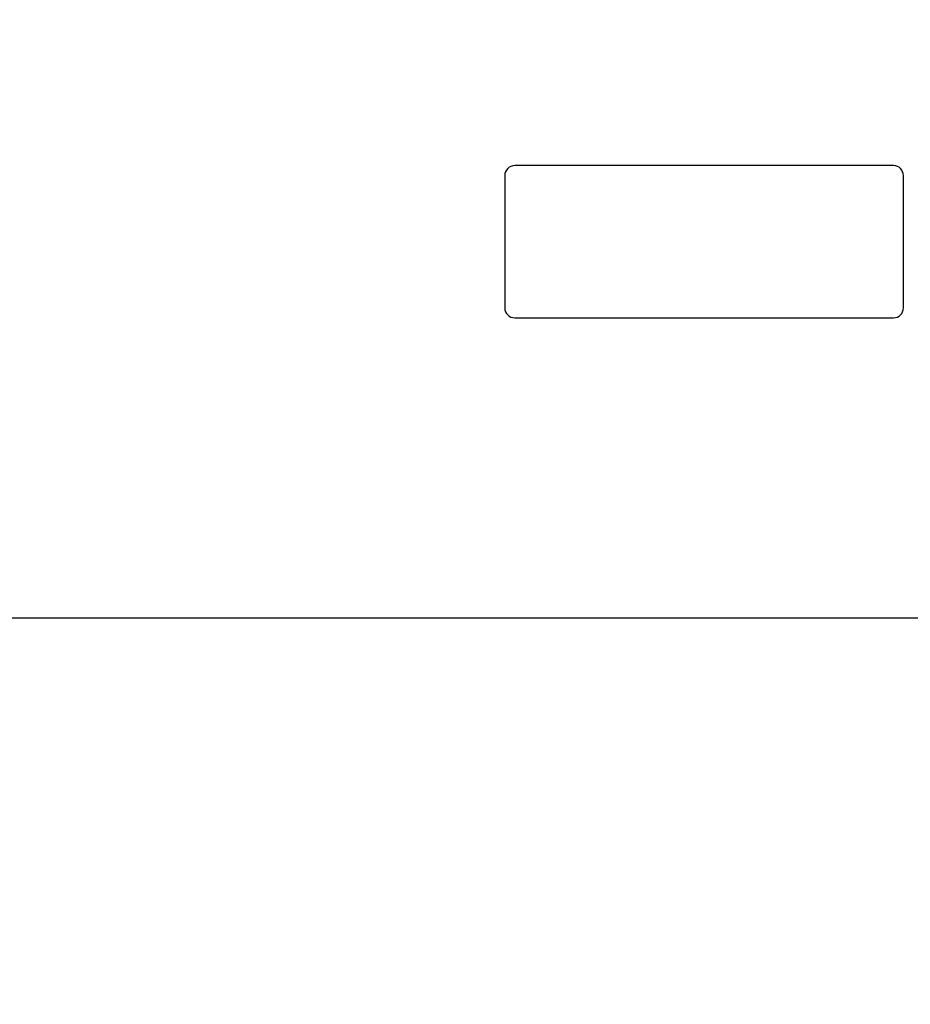
# Model space of a CAD drawing. Units: millimetres. Extents: x 0 to 1189, y 0 to 841.
# Drawn here: x 730 to 766, y 278 to 317 of the extents above; entities that cross this region are included whole.
import ezdxf

# ---------------------------------------------------------------- set-up
doc = ezdxf.new("R2010")
doc.units = ezdxf.units.MM
doc.header["$LTSCALE"] = 65.395
doc.layers.get('0').update_dxf_attribs({"linetype": 'CONTINUOUS'})
doc.layers.add('3_ALL_AXES', color=7, linetype='CONTINUOUS')
doc.layers.add('DEF_DRAFT_DIM', color=7, linetype='CONTINUOUS')
doc.styles.get("Standard").update_dxf_attribs({"font": 'txt', "width": 0.8})
doc.dimstyles.new('DIMSTYLE_1', dxfattribs={"dimtxt": 2.5, "dimasz": 3, "dimexe": 0.8, "dimexo": 0.2, "dimtad": 1, "dimdsep": 46, "dimtxsty": 'Standard', "dimblk": 'OPEN', "dimblk1": 'OPEN', "dimblk2": 'OPEN', "dimcen": 0.09, "dimadec": 0, "dimazin": 0, "dimtp": 0.1, "dimtm": 0.1, "dimtfac": 1, "dimtdec": 65535, "dimtofl": 0, "dimtmove": 0, "dimatfit": 3, "dimldrblk": 'OPEN', "dimfxl": 1, "dimtolj": 1, "dimarcsym": 0})

# ---------------------------------------------------------------- blocks, each defined once
blk = doc.blocks.new('_OPEN')
at = {"color": 0, "linetype": 'ByBlock'}
for p, q in [((0, 0), (-1, 0.117)), ((-1, -0.117), (0, 0)), ((-1, 0), (0, 0))]:
    blk.add_line(p, q, dxfattribs=at)
blk = doc.blocks.new('*D10')
at = {"layer": 'DEF_DRAFT_DIM', "color": 2, "linetype": 'Continuous'}
for p, q in [((778.1, 291.563), (778.1, 218.213)), ((674.98, 236.183), (674.98, 218.213)), ((674.98, 218.213), (674.98, 216.788)), ((778.1, 218.213), (778.1, 216.788)), ((674.98, 217.588), (726.54, 217.588)), ((778.1, 217.588), (726.54, 217.588))]:
    blk.add_line(p, q, dxfattribs=at)
at = {"layer": 'DEF_DRAFT_DIM', "color": 2, "linetype": 'Continuous', "xscale": 3, "yscale": 3, "zscale": 3, "rotation": 180}
blk.add_blockref('_OPEN', (674.98, 217.588), dxfattribs=at)
at = {"layer": 'DEF_DRAFT_DIM', "color": 2, "linetype": 'Continuous', "xscale": 3, "yscale": 3, "zscale": 3}
blk.add_blockref('_OPEN', (778.1, 217.588), dxfattribs=at)
blk = doc.blocks.new('*D11')
at = {"layer": 'DEF_DRAFT_DIM', "color": 2, "linetype": 'Continuous'}
for p, q in [((659.625, 293.103), (659.45, 293.103)), ((807.4, 293.103), (659.625, 293.103)), ((660.25, 293.103), (660.25, 264.243)), ((660.25, 235.383), (660.25, 264.243)), ((659.625, 235.383), (659.45, 235.383)), ((675.78, 235.383), (659.625, 235.383))]:
    blk.add_line(p, q, dxfattribs=at)
at = {"layer": 'DEF_DRAFT_DIM', "color": 2, "linetype": 'Continuous', "xscale": 3, "yscale": 3, "zscale": 3}
for p, rotation in [((660.25, 293.103), 90), ((660.25, 235.383), 270)]:
    blk.add_blockref('_OPEN', p, dxfattribs=dict(at, rotation=rotation))
blk = doc.blocks.new('*D12')
at = {"layer": 'DEF_DRAFT_DIM', "color": 2, "linetype": 'Continuous'}
for p, q in [((659.625, 373.103), (659.45, 373.103)), ((807.4, 373.103), (659.625, 373.103)), ((660.25, 373.103), (660.25, 333.103)), ((660.25, 293.103), (660.25, 333.103)), ((659.625, 293.103), (659.45, 293.103)), ((807.4, 293.103), (659.625, 293.103))]:
    blk.add_line(p, q, dxfattribs=at)
at = {"layer": 'DEF_DRAFT_DIM', "color": 2, "linetype": 'Continuous', "xscale": 3, "yscale": 3, "zscale": 3}
for p, rotation in [((660.25, 373.103), 90), ((660.25, 293.103), 270)]:
    blk.add_blockref('_OPEN', p, dxfattribs=dict(at, rotation=rotation))

msp = doc.modelspace()

# ---------------------------------------------------------------- linework, layer by layer
at = {"layer": '3_ALL_AXES', "color": 7, "linetype": 'Continuous'}
for p, q in [((765.4, 311.265), (750.2, 311.265)), ((749.8, 310.865), (749.8, 305.553)), ((765.8, 305.553), (765.8, 310.865)), ((750.2, 305.153), (765.4, 305.153))]:
    msp.add_line(p, q, dxfattribs=at)
for centre, start, end in [((750.2, 310.865), 90, 180), ((765.4, 310.865), 0, 90), ((750.2, 305.553), 180, 270), ((765.4, 305.553), 270, 360)]:
    msp.add_arc(centre, 0.4, start, end, dxfattribs=at)

# ---------------------------------------------------------------- dimensions: what is measured, and where the dimension line sits
at = {"layer": 'DEF_DRAFT_DIM', "color": 2, "linetype": 'Continuous'}
for base, p1, p2, text, picture, middle in [((660.25, 373.103), (807.6, 293.103), (807.6, 373.103), '400', '*D12', (660.25, 327.103)), ((660.25, 293.103), (675.98, 235.383), (807.6, 293.103), '288.6', '*D11', (660.25, 254.243))]:
    dim = msp.add_linear_dim(base=base, p1=p1, p2=p2, angle=90, text=text, dimstyle='DIMSTYLE_1', dxfattribs=at)
    dim.commit()
    dim.dimension.update_dxf_attribs({"geometry": picture, "text_midpoint": middle, "dimtype": 160})
dim = msp.add_linear_dim(base=(778.1, 217.588), p1=(674.98, 236.383), p2=(778.1, 291.763), text='515.6', dimstyle='DIMSTYLE_1', dxfattribs=at)
dim.commit()
dim.dimension.update_dxf_attribs({"geometry": '*D10', "text_midpoint": (716.54, 217.588), "dimtype": 160})

doc.saveas('drawing.dxf')
